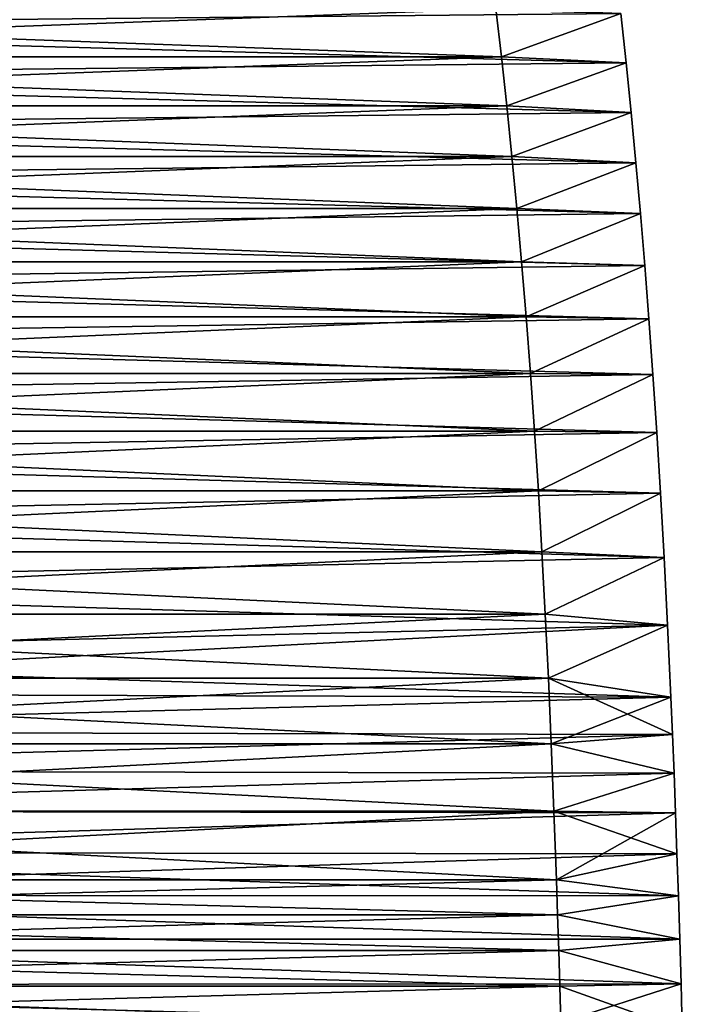
# Model space of a CAD drawing. Units: millimetres. Extents: x -217 to 217, y -230 to 57.
# Drawn here: x 208 to 217, y -12 to 1 of the extents above; entities that cross this region are included whole.
import ezdxf

# ---------------------------------------------------------------- set-up
doc = ezdxf.new("R2010")
doc.units = ezdxf.units.MM
doc.header["$LTSCALE"] = 41.718519
for name, color, linetype in [('31', 7, 'CONTINUOUS'), ('32', 7, 'CONTINUOUS'), ('34', 7, 'CONTINUOUS'), ('48', 7, 'CONTINUOUS'), ('50', 7, 'CONTINUOUS'), ('52', 7, 'CONTINUOUS')]:
    doc.layers.add(name, color=color, linetype=linetype)

msp = doc.modelspace()

# ---------------------------------------------------------------- linework, layer by layer
at = {"layer": '31', "color": 7, "linetype": 'CONTINUOUS'}
for points in [[(214.364, 0.362, -116.11), (214.291, 0.993, -116.236), (215.94, 0.935, -113.382), (214.364, 0.362, -116.11)], [(216.01, 0.28, -113.26), (214.364, 0.362, -116.11), (215.94, 0.935, -113.382), (216.01, 0.28, -113.26)], [(214.435, -0.287, -115.988), (214.364, 0.362, -116.11), (216.01, 0.28, -113.26), (214.435, -0.287, -115.988)], [(216.076, -0.376, -113.145), (214.435, -0.287, -115.988), (216.01, 0.28, -113.26), (216.076, -0.376, -113.145)], [(214.502, -0.955, -115.871), (214.435, -0.287, -115.988), (216.076, -0.376, -113.145), (214.502, -0.955, -115.871)], [(216.139, -1.038, -113.036), (214.502, -0.955, -115.871), (216.076, -0.376, -113.145), (216.139, -1.038, -113.036)], [(214.568, -1.642, -115.758), (214.502, -0.955, -115.871), (216.139, -1.038, -113.036), (214.568, -1.642, -115.758)], [(216.199, -1.707, -112.933), (214.568, -1.642, -115.758), (216.139, -1.038, -113.036), (216.199, -1.707, -112.933)], [(214.63, -2.347, -115.649), (214.568, -1.642, -115.758), (216.199, -1.707, -112.933), (214.63, -2.347, -115.649)], [(216.256, -2.393, -112.833), (214.63, -2.347, -115.649), (216.199, -1.707, -112.933), (216.256, -2.393, -112.833)], [(214.69, -3.072, -115.546), (214.63, -2.347, -115.649), (216.256, -2.393, -112.833), (214.69, -3.072, -115.546)], [(216.311, -3.098, -112.738), (214.69, -3.072, -115.546), (216.256, -2.393, -112.833), (216.311, -3.098, -112.738)], [(214.747, -3.817, -115.448), (214.69, -3.072, -115.546), (216.311, -3.098, -112.738), (214.747, -3.817, -115.448)], [(216.364, -3.832, -112.647), (214.747, -3.817, -115.448), (216.311, -3.098, -112.738), (216.364, -3.832, -112.647)], [(214.8, -4.582, -115.355), (214.747, -3.817, -115.448), (216.364, -3.832, -112.647), (214.8, -4.582, -115.355)], [(216.415, -4.596, -112.558), (214.8, -4.582, -115.355), (216.364, -3.832, -112.647), (216.415, -4.596, -112.558)], [(214.851, -5.367, -115.267), (214.8, -4.582, -115.355), (216.415, -4.596, -112.558), (214.851, -5.367, -115.267)], [(216.464, -5.4, -112.473), (214.851, -5.367, -115.267), (216.415, -4.596, -112.558), (216.464, -5.4, -112.473)], [(214.898, -6.172, -115.185), (214.851, -5.367, -115.267), (216.464, -5.4, -112.473), (214.898, -6.172, -115.185)], [(216.512, -6.246, -112.39), (214.898, -6.172, -115.185), (216.464, -5.4, -112.473), (216.512, -6.246, -112.39)], [(214.942, -6.997, -115.109), (214.898, -6.172, -115.185), (216.512, -6.246, -112.39), (214.942, -6.997, -115.109)], [(216.558, -7.142, -112.311), (214.942, -6.997, -115.109), (216.512, -6.246, -112.39), (216.558, -7.142, -112.311)], [(214.984, -7.842, -115.038), (214.942, -6.997, -115.109), (216.558, -7.142, -112.311), (214.984, -7.842, -115.038)], [(216.601, -8.09, -112.235), (214.984, -7.842, -115.038), (216.558, -7.142, -112.311), (216.601, -8.09, -112.235)], [(215.022, -8.708, -114.971), (214.984, -7.842, -115.038), (216.622, -8.586, -112.199), (215.022, -8.708, -114.971)], [(216.622, -8.586, -112.199), (214.984, -7.842, -115.038), (216.601, -8.09, -112.235), (216.622, -8.586, -112.199)], [(216.643, -9.094, -112.164), (215.022, -8.708, -114.971), (216.622, -8.586, -112.199), (216.643, -9.094, -112.164)], [(215.057, -9.596, -114.91), (215.022, -8.708, -114.971), (216.643, -9.094, -112.164), (215.057, -9.596, -114.91)], [(216.662, -9.618, -112.13), (215.057, -9.596, -114.91), (216.643, -9.094, -112.164), (216.662, -9.618, -112.13)], [(215.09, -10.504, -114.854), (215.057, -9.596, -114.91), (216.682, -10.159, -112.097), (215.09, -10.504, -114.854)], [(216.682, -10.159, -112.097), (215.057, -9.596, -114.91), (216.662, -9.618, -112.13), (216.682, -10.159, -112.097)], [(216.7, -10.715, -112.064), (215.09, -10.504, -114.854), (216.682, -10.159, -112.097), (216.7, -10.715, -112.064)], [(215.105, -10.966, -114.827), (215.09, -10.504, -114.854), (216.7, -10.715, -112.064), (215.105, -10.966, -114.827)], [(216.718, -11.287, -112.033), (215.105, -10.966, -114.827), (216.7, -10.715, -112.064), (216.718, -11.287, -112.033)], [(215.12, -11.433, -114.802), (215.105, -10.966, -114.827), (216.718, -11.287, -112.033), (215.12, -11.433, -114.802)], [(216.735, -11.876, -112.003), (215.12, -11.433, -114.802), (216.718, -11.287, -112.033), (216.735, -11.876, -112.003)], [(215.134, -11.906, -114.778), (215.12, -11.433, -114.802), (216.735, -11.876, -112.003), (215.134, -11.906, -114.778)], [(216.752, -12.482, -111.974), (215.134, -11.906, -114.778), (216.735, -11.876, -112.003), (216.752, -12.482, -111.974)], [(215.147, -12.384, -114.754), (215.134, -11.906, -114.778), (216.752, -12.482, -111.974), (215.147, -12.384, -114.754)]]:
    msp.add_3dface(points, dxfattribs=at)
at = {"layer": '32', "color": 7, "linetype": 'CONTINUOUS'}
for points in [[(197.044, 0.362, -106.11), (196.971, 0.993, -106.236), (214.364, 0.362, -116.11), (197.044, 0.362, -106.11)], [(196.971, 0.993, -106.236), (214.291, 0.993, -116.236), (214.364, 0.362, -116.11), (196.971, 0.993, -106.236)], [(197.114, -0.287, -105.988), (197.044, 0.362, -106.11), (214.435, -0.287, -115.988), (197.114, -0.287, -105.988)], [(197.044, 0.362, -106.11), (214.364, 0.362, -116.11), (214.435, -0.287, -115.988), (197.044, 0.362, -106.11)], [(197.182, -0.955, -105.871), (197.114, -0.287, -105.988), (214.502, -0.955, -115.871), (197.182, -0.955, -105.871)], [(197.114, -0.287, -105.988), (214.435, -0.287, -115.988), (214.502, -0.955, -115.871), (197.114, -0.287, -105.988)], [(197.247, -1.642, -105.758), (197.182, -0.955, -105.871), (214.568, -1.642, -115.758), (197.247, -1.642, -105.758)], [(197.182, -0.955, -105.871), (214.502, -0.955, -115.871), (214.568, -1.642, -115.758), (197.182, -0.955, -105.871)], [(197.31, -2.347, -105.649), (197.247, -1.642, -105.758), (214.63, -2.347, -115.649), (197.31, -2.347, -105.649)], [(197.247, -1.642, -105.758), (214.568, -1.642, -115.758), (214.63, -2.347, -115.649), (197.247, -1.642, -105.758)], [(197.369, -3.072, -105.546), (197.31, -2.347, -105.649), (214.69, -3.072, -115.546), (197.369, -3.072, -105.546)], [(197.31, -2.347, -105.649), (214.63, -2.347, -115.649), (214.69, -3.072, -115.546), (197.31, -2.347, -105.649)], [(197.426, -3.817, -105.448), (197.369, -3.072, -105.546), (214.747, -3.817, -115.448), (197.426, -3.817, -105.448)], [(197.369, -3.072, -105.546), (214.69, -3.072, -115.546), (214.747, -3.817, -115.448), (197.369, -3.072, -105.546)], [(197.48, -4.582, -105.355), (197.426, -3.817, -105.448), (214.8, -4.582, -115.355), (197.48, -4.582, -105.355)], [(197.426, -3.817, -105.448), (214.747, -3.817, -115.448), (214.8, -4.582, -115.355), (197.426, -3.817, -105.448)], [(197.53, -5.367, -105.267), (197.48, -4.582, -105.355), (214.851, -5.367, -115.267), (197.53, -5.367, -105.267)], [(197.48, -4.582, -105.355), (214.8, -4.582, -115.355), (214.851, -5.367, -115.267), (197.48, -4.582, -105.355)], [(197.578, -6.172, -105.185), (197.53, -5.367, -105.267), (214.898, -6.172, -115.185), (197.578, -6.172, -105.185)], [(197.53, -5.367, -105.267), (214.851, -5.367, -115.267), (214.898, -6.172, -115.185), (197.53, -5.367, -105.267)], [(197.622, -6.997, -105.109), (197.578, -6.172, -105.185), (214.942, -6.997, -115.109), (197.622, -6.997, -105.109)], [(197.578, -6.172, -105.185), (214.898, -6.172, -115.185), (214.942, -6.997, -115.109), (197.578, -6.172, -105.185)], [(197.663, -7.842, -105.038), (197.622, -6.997, -105.109), (214.984, -7.842, -115.038), (197.663, -7.842, -105.038)], [(197.622, -6.997, -105.109), (214.942, -6.997, -115.109), (214.984, -7.842, -115.038), (197.622, -6.997, -105.109)], [(197.701, -8.708, -104.971), (197.663, -7.842, -105.038), (215.022, -8.708, -114.971), (197.701, -8.708, -104.971)], [(197.663, -7.842, -105.038), (214.984, -7.842, -115.038), (215.022, -8.708, -114.971), (197.663, -7.842, -105.038)], [(197.737, -9.596, -104.91), (197.701, -8.708, -104.971), (215.057, -9.596, -114.91), (197.737, -9.596, -104.91)], [(197.701, -8.708, -104.971), (215.022, -8.708, -114.971), (215.057, -9.596, -114.91), (197.701, -8.708, -104.971)], [(197.769, -10.504, -104.854), (197.737, -9.596, -104.91), (215.09, -10.504, -114.854), (197.769, -10.504, -104.854)], [(197.737, -9.596, -104.91), (215.057, -9.596, -114.91), (215.09, -10.504, -114.854), (197.737, -9.596, -104.91)], [(197.784, -10.966, -104.827), (197.769, -10.504, -104.854), (215.105, -10.966, -114.827), (197.784, -10.966, -104.827)], [(197.769, -10.504, -104.854), (215.09, -10.504, -114.854), (215.105, -10.966, -114.827), (197.769, -10.504, -104.854)], [(197.799, -11.433, -104.802), (197.784, -10.966, -104.827), (215.12, -11.433, -114.802), (197.799, -11.433, -104.802)], [(197.784, -10.966, -104.827), (215.105, -10.966, -114.827), (215.12, -11.433, -114.802), (197.784, -10.966, -104.827)], [(197.813, -11.906, -104.778), (197.799, -11.433, -104.802), (215.134, -11.906, -114.778), (197.813, -11.906, -104.778)], [(197.799, -11.433, -104.802), (215.12, -11.433, -114.802), (215.134, -11.906, -114.778), (197.799, -11.433, -104.802)], [(197.827, -12.384, -104.754), (197.813, -11.906, -104.778), (215.147, -12.384, -114.754), (197.827, -12.384, -104.754)], [(197.813, -11.906, -104.778), (215.134, -11.906, -114.778), (215.147, -12.384, -114.754), (197.813, -11.906, -104.778)]]:
    msp.add_3dface(points, dxfattribs=at)
at = {"layer": '34', "color": 7, "linetype": 'CONTINUOUS'}
for points in [[(198.653, 1.431, -103.323), (198.727, 0.767, -103.195), (215.94, 0.935, -113.382), (198.653, 1.431, -103.323)], [(198.727, 0.767, -103.195), (216.01, 0.28, -113.26), (215.94, 0.935, -113.382), (198.727, 0.767, -103.195)], [(198.727, 0.767, -103.195), (198.797, 0.102, -103.073), (216.01, 0.28, -113.26), (198.727, 0.767, -103.195)], [(198.797, 0.102, -103.073), (216.076, -0.376, -113.145), (216.01, 0.28, -113.26), (198.797, 0.102, -103.073)], [(198.797, 0.102, -103.073), (198.863, -0.564, -102.959), (216.076, -0.376, -113.145), (198.797, 0.102, -103.073)], [(198.863, -0.564, -102.959), (216.139, -1.038, -113.036), (216.076, -0.376, -113.145), (198.863, -0.564, -102.959)], [(198.863, -0.564, -102.959), (198.926, -1.238, -102.851), (216.139, -1.038, -113.036), (198.863, -0.564, -102.959)], [(198.926, -1.238, -102.851), (216.199, -1.707, -112.933), (216.139, -1.038, -113.036), (198.926, -1.238, -102.851)], [(198.926, -1.238, -102.851), (198.985, -1.923, -102.747), (216.199, -1.707, -112.933), (198.926, -1.238, -102.851)], [(198.985, -1.923, -102.747), (216.256, -2.393, -112.833), (216.199, -1.707, -112.933), (198.985, -1.923, -102.747)], [(198.985, -1.923, -102.747), (199.042, -2.626, -102.648), (216.256, -2.393, -112.833), (198.985, -1.923, -102.747)], [(199.042, -2.626, -102.648), (216.311, -3.098, -112.738), (216.256, -2.393, -112.833), (199.042, -2.626, -102.648)], [(199.042, -2.626, -102.648), (199.097, -3.353, -102.553), (216.311, -3.098, -112.738), (199.042, -2.626, -102.648)], [(199.097, -3.353, -102.553), (216.364, -3.832, -112.647), (216.311, -3.098, -112.738), (199.097, -3.353, -102.553)], [(199.097, -3.353, -102.553), (199.151, -4.11, -102.461), (216.364, -3.832, -112.647), (199.097, -3.353, -102.553)], [(199.151, -4.11, -102.461), (216.415, -4.596, -112.558), (216.364, -3.832, -112.647), (199.151, -4.11, -102.461)], [(199.151, -4.11, -102.461), (199.202, -4.903, -102.372), (216.415, -4.596, -112.558), (199.151, -4.11, -102.461)], [(199.202, -4.903, -102.372), (216.464, -5.4, -112.473), (216.415, -4.596, -112.558), (199.202, -4.903, -102.372)], [(199.202, -4.903, -102.372), (199.251, -5.737, -102.287), (216.464, -5.4, -112.473), (199.202, -4.903, -102.372)], [(199.251, -5.737, -102.287), (216.512, -6.246, -112.39), (216.464, -5.4, -112.473), (199.251, -5.737, -102.287)], [(199.251, -5.737, -102.287), (199.299, -6.619, -102.204), (216.512, -6.246, -112.39), (199.251, -5.737, -102.287)], [(199.299, -6.619, -102.204), (216.558, -7.142, -112.311), (216.512, -6.246, -112.39), (199.299, -6.619, -102.204)], [(199.299, -6.619, -102.204), (199.344, -7.552, -102.125), (216.558, -7.142, -112.311), (199.299, -6.619, -102.204)], [(199.344, -7.552, -102.125), (199.366, -8.04, -102.088), (216.558, -7.142, -112.311), (199.344, -7.552, -102.125)], [(199.366, -8.04, -102.088), (216.601, -8.09, -112.235), (216.558, -7.142, -112.311), (199.366, -8.04, -102.088)], [(199.366, -8.04, -102.088), (199.388, -8.543, -102.051), (216.601, -8.09, -112.235), (199.366, -8.04, -102.088)], [(199.388, -8.543, -102.051), (216.622, -8.586, -112.199), (216.601, -8.09, -112.235), (199.388, -8.543, -102.051)], [(199.388, -8.543, -102.051), (199.408, -9.059, -102.015), (216.622, -8.586, -112.199), (199.388, -8.543, -102.051)], [(199.408, -9.059, -102.015), (216.643, -9.094, -112.164), (216.622, -8.586, -112.199), (199.408, -9.059, -102.015)], [(199.408, -9.059, -102.015), (199.428, -9.591, -101.98), (216.643, -9.094, -112.164), (199.408, -9.059, -102.015)], [(199.428, -9.591, -101.98), (216.662, -9.618, -112.13), (216.643, -9.094, -112.164), (199.428, -9.591, -101.98)], [(199.428, -9.591, -101.98), (199.448, -10.139, -101.946), (216.662, -9.618, -112.13), (199.428, -9.591, -101.98)], [(199.448, -10.139, -101.946), (216.682, -10.159, -112.097), (216.662, -9.618, -112.13), (199.448, -10.139, -101.946)], [(199.448, -10.139, -101.946), (199.467, -10.705, -101.913), (216.682, -10.159, -112.097), (199.448, -10.139, -101.946)], [(199.467, -10.705, -101.913), (216.7, -10.715, -112.064), (216.682, -10.159, -112.097), (199.467, -10.705, -101.913)], [(199.467, -10.705, -101.913), (199.485, -11.286, -101.882), (216.718, -11.287, -112.033), (199.467, -10.705, -101.913)], [(199.467, -10.705, -101.913), (216.718, -11.287, -112.033), (216.7, -10.715, -112.064), (199.467, -10.705, -101.913)], [(199.485, -11.286, -101.882), (199.503, -11.885, -101.851), (216.735, -11.876, -112.003), (199.485, -11.286, -101.882)], [(199.485, -11.286, -101.882), (216.735, -11.876, -112.003), (216.718, -11.287, -112.033), (199.485, -11.286, -101.882)], [(199.503, -11.885, -101.851), (216.752, -12.482, -111.974), (216.735, -11.876, -112.003), (199.503, -11.885, -101.851)], [(199.503, -11.885, -101.851), (199.52, -12.501, -101.822), (216.752, -12.482, -111.974), (199.503, -11.885, -101.851)]]:
    msp.add_3dface(points, dxfattribs=at)
at = {"layer": '48', "color": 7, "linetype": 'CONTINUOUS'}
for points in [[(214.364, 0.362, 116.11), (215.94, 0.935, 113.382), (214.291, 0.993, 116.236), (214.364, 0.362, 116.11)], [(216.01, 0.28, 113.26), (215.94, 0.935, 113.382), (214.364, 0.362, 116.11), (216.01, 0.28, 113.26)], [(214.435, -0.287, 115.988), (216.01, 0.28, 113.26), (214.364, 0.362, 116.11), (214.435, -0.287, 115.988)], [(216.076, -0.376, 113.145), (216.01, 0.28, 113.26), (214.435, -0.287, 115.988), (216.076, -0.376, 113.145)], [(214.502, -0.955, 115.871), (216.076, -0.376, 113.145), (214.435, -0.287, 115.988), (214.502, -0.955, 115.871)], [(216.139, -1.038, 113.036), (216.076, -0.376, 113.145), (214.502, -0.955, 115.871), (216.139, -1.038, 113.036)], [(214.568, -1.642, 115.758), (216.139, -1.038, 113.036), (214.502, -0.955, 115.871), (214.568, -1.642, 115.758)], [(216.199, -1.707, 112.933), (216.139, -1.038, 113.036), (214.568, -1.642, 115.758), (216.199, -1.707, 112.933)], [(214.63, -2.347, 115.649), (216.199, -1.707, 112.933), (214.568, -1.642, 115.758), (214.63, -2.347, 115.649)], [(216.256, -2.393, 112.833), (216.199, -1.707, 112.933), (214.63, -2.347, 115.649), (216.256, -2.393, 112.833)], [(214.69, -3.072, 115.546), (216.256, -2.393, 112.833), (214.63, -2.347, 115.649), (214.69, -3.072, 115.546)], [(216.311, -3.098, 112.738), (216.256, -2.393, 112.833), (214.69, -3.072, 115.546), (216.311, -3.098, 112.738)], [(214.747, -3.817, 115.448), (216.311, -3.098, 112.738), (214.69, -3.072, 115.546), (214.747, -3.817, 115.448)], [(216.364, -3.832, 112.647), (216.311, -3.098, 112.738), (214.747, -3.817, 115.448), (216.364, -3.832, 112.647)], [(214.8, -4.582, 115.355), (216.364, -3.832, 112.647), (214.747, -3.817, 115.448), (214.8, -4.582, 115.355)], [(216.415, -4.596, 112.558), (216.364, -3.832, 112.647), (214.8, -4.582, 115.355), (216.415, -4.596, 112.558)], [(214.851, -5.367, 115.267), (216.415, -4.596, 112.558), (214.8, -4.582, 115.355), (214.851, -5.367, 115.267)], [(216.464, -5.4, 112.473), (216.415, -4.596, 112.558), (214.851, -5.367, 115.267), (216.464, -5.4, 112.473)], [(214.898, -6.172, 115.185), (216.464, -5.4, 112.473), (214.851, -5.367, 115.267), (214.898, -6.172, 115.185)], [(216.512, -6.246, 112.39), (216.464, -5.4, 112.473), (214.898, -6.172, 115.185), (216.512, -6.246, 112.39)], [(214.942, -6.997, 115.109), (216.512, -6.246, 112.39), (214.898, -6.172, 115.185), (214.942, -6.997, 115.109)], [(216.558, -7.142, 112.311), (216.512, -6.246, 112.39), (214.942, -6.997, 115.109), (216.558, -7.142, 112.311)], [(214.984, -7.842, 115.038), (216.558, -7.142, 112.311), (214.942, -6.997, 115.109), (214.984, -7.842, 115.038)], [(216.601, -8.09, 112.235), (216.558, -7.142, 112.311), (214.984, -7.842, 115.038), (216.601, -8.09, 112.235)], [(215.022, -8.708, 114.971), (216.601, -8.09, 112.235), (214.984, -7.842, 115.038), (215.022, -8.708, 114.971)], [(216.622, -8.586, 112.199), (216.601, -8.09, 112.235), (215.022, -8.708, 114.971), (216.622, -8.586, 112.199)], [(216.643, -9.094, 112.164), (216.622, -8.586, 112.199), (215.022, -8.708, 114.971), (216.643, -9.094, 112.164)], [(215.057, -9.596, 114.91), (216.643, -9.094, 112.164), (215.022, -8.708, 114.971), (215.057, -9.596, 114.91)], [(216.662, -9.618, 112.13), (216.643, -9.094, 112.164), (215.057, -9.596, 114.91), (216.662, -9.618, 112.13)], [(215.09, -10.504, 114.854), (216.662, -9.618, 112.13), (215.057, -9.596, 114.91), (215.09, -10.504, 114.854)], [(216.682, -10.159, 112.097), (216.662, -9.618, 112.13), (215.09, -10.504, 114.854), (216.682, -10.159, 112.097)], [(216.7, -10.715, 112.064), (216.682, -10.159, 112.097), (215.09, -10.504, 114.854), (216.7, -10.715, 112.064)], [(215.105, -10.966, 114.827), (216.7, -10.715, 112.064), (215.09, -10.504, 114.854), (215.105, -10.966, 114.827)], [(216.718, -11.287, 112.033), (216.7, -10.715, 112.064), (215.105, -10.966, 114.827), (216.718, -11.287, 112.033)], [(215.12, -11.433, 114.802), (216.718, -11.287, 112.033), (215.105, -10.966, 114.827), (215.12, -11.433, 114.802)], [(216.735, -11.876, 112.003), (216.718, -11.287, 112.033), (215.12, -11.433, 114.802), (216.735, -11.876, 112.003)], [(215.134, -11.906, 114.778), (216.735, -11.876, 112.003), (215.12, -11.433, 114.802), (215.134, -11.906, 114.778)], [(215.147, -12.384, 114.754), (216.735, -11.876, 112.003), (215.134, -11.906, 114.778), (215.147, -12.384, 114.754)], [(216.752, -12.482, 111.974), (216.735, -11.876, 112.003), (215.147, -12.384, 114.754), (216.752, -12.482, 111.974)]]:
    msp.add_3dface(points, dxfattribs=at)
at = {"layer": '50', "color": 7, "linetype": 'CONTINUOUS'}
for points in [[(196.971, 0.993, 106.236), (197.044, 0.362, 106.11), (214.291, 0.993, 116.236), (196.971, 0.993, 106.236)], [(197.044, 0.362, 106.11), (214.364, 0.362, 116.11), (214.291, 0.993, 116.236), (197.044, 0.362, 106.11)], [(197.044, 0.362, 106.11), (197.114, -0.287, 105.988), (214.364, 0.362, 116.11), (197.044, 0.362, 106.11)], [(197.114, -0.287, 105.988), (214.435, -0.287, 115.988), (214.364, 0.362, 116.11), (197.114, -0.287, 105.988)], [(197.114, -0.287, 105.988), (197.182, -0.955, 105.871), (214.435, -0.287, 115.988), (197.114, -0.287, 105.988)], [(197.182, -0.955, 105.871), (214.502, -0.955, 115.871), (214.435, -0.287, 115.988), (197.182, -0.955, 105.871)], [(197.182, -0.955, 105.871), (197.247, -1.642, 105.758), (214.502, -0.955, 115.871), (197.182, -0.955, 105.871)], [(197.247, -1.642, 105.758), (214.568, -1.642, 115.758), (214.502, -0.955, 115.871), (197.247, -1.642, 105.758)], [(197.247, -1.642, 105.758), (197.31, -2.347, 105.649), (214.568, -1.642, 115.758), (197.247, -1.642, 105.758)], [(197.31, -2.347, 105.649), (214.63, -2.347, 115.649), (214.568, -1.642, 115.758), (197.31, -2.347, 105.649)], [(197.31, -2.347, 105.649), (197.369, -3.072, 105.546), (214.63, -2.347, 115.649), (197.31, -2.347, 105.649)], [(197.369, -3.072, 105.546), (214.69, -3.072, 115.546), (214.63, -2.347, 115.649), (197.369, -3.072, 105.546)], [(197.369, -3.072, 105.546), (197.426, -3.817, 105.448), (214.69, -3.072, 115.546), (197.369, -3.072, 105.546)], [(197.426, -3.817, 105.448), (214.747, -3.817, 115.448), (214.69, -3.072, 115.546), (197.426, -3.817, 105.448)], [(197.426, -3.817, 105.448), (197.48, -4.582, 105.355), (214.747, -3.817, 115.448), (197.426, -3.817, 105.448)], [(197.48, -4.582, 105.355), (214.8, -4.582, 115.355), (214.747, -3.817, 115.448), (197.48, -4.582, 105.355)], [(197.48, -4.582, 105.355), (197.53, -5.367, 105.267), (214.8, -4.582, 115.355), (197.48, -4.582, 105.355)], [(197.53, -5.367, 105.267), (214.851, -5.367, 115.267), (214.8, -4.582, 115.355), (197.53, -5.367, 105.267)], [(197.53, -5.367, 105.267), (197.578, -6.172, 105.185), (214.851, -5.367, 115.267), (197.53, -5.367, 105.267)], [(197.578, -6.172, 105.185), (214.898, -6.172, 115.185), (214.851, -5.367, 115.267), (197.578, -6.172, 105.185)], [(197.578, -6.172, 105.185), (197.622, -6.997, 105.109), (214.898, -6.172, 115.185), (197.578, -6.172, 105.185)], [(197.622, -6.997, 105.109), (214.942, -6.997, 115.109), (214.898, -6.172, 115.185), (197.622, -6.997, 105.109)], [(197.622, -6.997, 105.109), (197.663, -7.842, 105.038), (214.942, -6.997, 115.109), (197.622, -6.997, 105.109)], [(197.663, -7.842, 105.038), (214.984, -7.842, 115.038), (214.942, -6.997, 115.109), (197.663, -7.842, 105.038)], [(197.663, -7.842, 105.038), (197.701, -8.708, 104.971), (214.984, -7.842, 115.038), (197.663, -7.842, 105.038)], [(197.701, -8.708, 104.971), (215.022, -8.708, 114.971), (214.984, -7.842, 115.038), (197.701, -8.708, 104.971)], [(197.701, -8.708, 104.971), (197.737, -9.596, 104.91), (215.022, -8.708, 114.971), (197.701, -8.708, 104.971)], [(197.737, -9.596, 104.91), (215.057, -9.596, 114.91), (215.022, -8.708, 114.971), (197.737, -9.596, 104.91)], [(197.737, -9.596, 104.91), (197.769, -10.504, 104.854), (215.057, -9.596, 114.91), (197.737, -9.596, 104.91)], [(197.769, -10.504, 104.854), (215.09, -10.504, 114.854), (215.057, -9.596, 114.91), (197.769, -10.504, 104.854)], [(197.769, -10.504, 104.854), (197.784, -10.966, 104.827), (215.09, -10.504, 114.854), (197.769, -10.504, 104.854)], [(197.784, -10.966, 104.827), (215.105, -10.966, 114.827), (215.09, -10.504, 114.854), (197.784, -10.966, 104.827)], [(197.784, -10.966, 104.827), (197.799, -11.433, 104.802), (215.105, -10.966, 114.827), (197.784, -10.966, 104.827)], [(197.799, -11.433, 104.802), (215.12, -11.433, 114.802), (215.105, -10.966, 114.827), (197.799, -11.433, 104.802)], [(197.799, -11.433, 104.802), (197.813, -11.906, 104.778), (215.12, -11.433, 114.802), (197.799, -11.433, 104.802)], [(197.813, -11.906, 104.778), (215.134, -11.906, 114.778), (215.12, -11.433, 114.802), (197.813, -11.906, 104.778)], [(197.813, -11.906, 104.778), (197.827, -12.384, 104.754), (215.134, -11.906, 114.778), (197.813, -11.906, 104.778)], [(197.827, -12.384, 104.754), (215.147, -12.384, 114.754), (215.134, -11.906, 114.778), (197.827, -12.384, 104.754)]]:
    msp.add_3dface(points, dxfattribs=at)
at = {"layer": '52', "color": 7, "linetype": 'CONTINUOUS'}
for points in [[(198.727, 0.767, 103.195), (198.653, 1.431, 103.323), (215.94, 0.935, 113.382), (198.727, 0.767, 103.195)], [(198.727, 0.767, 103.195), (215.94, 0.935, 113.382), (216.01, 0.28, 113.26), (198.727, 0.767, 103.195)], [(198.797, 0.102, 103.073), (198.727, 0.767, 103.195), (216.01, 0.28, 113.26), (198.797, 0.102, 103.073)], [(198.797, 0.102, 103.073), (216.01, 0.28, 113.26), (216.076, -0.376, 113.145), (198.797, 0.102, 103.073)], [(198.863, -0.564, 102.959), (198.797, 0.102, 103.073), (216.076, -0.376, 113.145), (198.863, -0.564, 102.959)], [(198.863, -0.564, 102.959), (216.076, -0.376, 113.145), (216.139, -1.038, 113.036), (198.863, -0.564, 102.959)], [(198.926, -1.238, 102.851), (198.863, -0.564, 102.959), (216.139, -1.038, 113.036), (198.926, -1.238, 102.851)], [(198.926, -1.238, 102.851), (216.139, -1.038, 113.036), (216.199, -1.707, 112.933), (198.926, -1.238, 102.851)], [(198.985, -1.923, 102.747), (198.926, -1.238, 102.851), (216.199, -1.707, 112.933), (198.985, -1.923, 102.747)], [(198.985, -1.923, 102.747), (216.199, -1.707, 112.933), (216.256, -2.393, 112.833), (198.985, -1.923, 102.747)], [(199.042, -2.626, 102.648), (198.985, -1.923, 102.747), (216.256, -2.393, 112.833), (199.042, -2.626, 102.648)], [(199.042, -2.626, 102.648), (216.256, -2.393, 112.833), (216.311, -3.098, 112.738), (199.042, -2.626, 102.648)], [(199.097, -3.353, 102.553), (199.042, -2.626, 102.648), (216.311, -3.098, 112.738), (199.097, -3.353, 102.553)], [(199.097, -3.353, 102.553), (216.311, -3.098, 112.738), (216.364, -3.832, 112.647), (199.097, -3.353, 102.553)], [(199.151, -4.11, 102.461), (199.097, -3.353, 102.553), (216.364, -3.832, 112.647), (199.151, -4.11, 102.461)], [(199.151, -4.11, 102.461), (216.364, -3.832, 112.647), (216.415, -4.596, 112.558), (199.151, -4.11, 102.461)], [(199.202, -4.903, 102.372), (199.151, -4.11, 102.461), (216.415, -4.596, 112.558), (199.202, -4.903, 102.372)], [(199.202, -4.903, 102.372), (216.415, -4.596, 112.558), (216.464, -5.4, 112.473), (199.202, -4.903, 102.372)], [(199.251, -5.737, 102.287), (199.202, -4.903, 102.372), (216.464, -5.4, 112.473), (199.251, -5.737, 102.287)], [(199.251, -5.737, 102.287), (216.464, -5.4, 112.473), (216.512, -6.246, 112.39), (199.251, -5.737, 102.287)], [(199.299, -6.619, 102.204), (199.251, -5.737, 102.287), (216.512, -6.246, 112.39), (199.299, -6.619, 102.204)], [(199.299, -6.619, 102.204), (216.512, -6.246, 112.39), (216.558, -7.142, 112.311), (199.299, -6.619, 102.204)], [(199.344, -7.552, 102.125), (199.299, -6.619, 102.204), (216.558, -7.142, 112.311), (199.344, -7.552, 102.125)], [(199.344, -7.552, 102.125), (216.558, -7.142, 112.311), (216.601, -8.09, 112.235), (199.344, -7.552, 102.125)], [(199.366, -8.04, 102.088), (199.344, -7.552, 102.125), (216.601, -8.09, 112.235), (199.366, -8.04, 102.088)], [(199.388, -8.543, 102.051), (199.366, -8.04, 102.088), (216.601, -8.09, 112.235), (199.388, -8.543, 102.051)], [(199.388, -8.543, 102.051), (216.601, -8.09, 112.235), (216.622, -8.586, 112.199), (199.388, -8.543, 102.051)], [(199.408, -9.059, 102.015), (199.388, -8.543, 102.051), (216.622, -8.586, 112.199), (199.408, -9.059, 102.015)], [(199.408, -9.059, 102.015), (216.622, -8.586, 112.199), (216.643, -9.094, 112.164), (199.408, -9.059, 102.015)], [(199.428, -9.591, 101.98), (199.408, -9.059, 102.015), (216.643, -9.094, 112.164), (199.428, -9.591, 101.98)], [(199.428, -9.591, 101.98), (216.643, -9.094, 112.164), (216.662, -9.618, 112.13), (199.428, -9.591, 101.98)], [(199.448, -10.139, 101.946), (199.428, -9.591, 101.98), (216.662, -9.618, 112.13), (199.448, -10.139, 101.946)], [(199.448, -10.139, 101.946), (216.662, -9.618, 112.13), (216.682, -10.159, 112.097), (199.448, -10.139, 101.946)], [(199.467, -10.705, 101.913), (199.448, -10.139, 101.946), (216.7, -10.715, 112.064), (199.467, -10.705, 101.913)], [(199.448, -10.139, 101.946), (216.682, -10.159, 112.097), (216.7, -10.715, 112.064), (199.448, -10.139, 101.946)], [(199.485, -11.286, 101.882), (199.467, -10.705, 101.913), (216.718, -11.287, 112.033), (199.485, -11.286, 101.882)], [(199.467, -10.705, 101.913), (216.7, -10.715, 112.064), (216.718, -11.287, 112.033), (199.467, -10.705, 101.913)], [(199.503, -11.885, 101.851), (199.485, -11.286, 101.882), (216.735, -11.876, 112.003), (199.503, -11.885, 101.851)], [(199.485, -11.286, 101.882), (216.718, -11.287, 112.033), (216.735, -11.876, 112.003), (199.485, -11.286, 101.882)], [(199.503, -11.885, 101.851), (216.735, -11.876, 112.003), (216.752, -12.482, 111.974), (199.503, -11.885, 101.851)], [(199.52, -12.501, 101.822), (199.503, -11.885, 101.851), (216.752, -12.482, 111.974), (199.52, -12.501, 101.822)]]:
    msp.add_3dface(points, dxfattribs=at)

doc.saveas('drawing.dxf')
